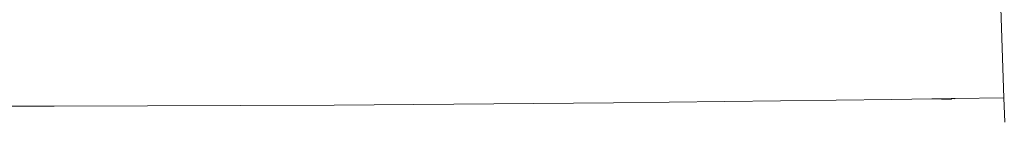
# Model space of a CAD drawing. Units: centimetres. Extents: x -24756 to -4801, y -4913 to 7119.
# Drawn here: x -15211 to -14404, y 581 to 666 of the extents above; entities that cross this region are included whole.
import ezdxf

# ---------------------------------------------------------------- set-up
doc = ezdxf.new("R2010")
doc.units = ezdxf.units.CM
doc.layers.get('0').update_dxf_attribs({"lineweight": 5})

msp = doc.modelspace()

# ---------------------------------------------------------------- linework, layer by layer
for p, q in [((-14407.35, 692.01), (-14404.19, 601.63)), ((-14724.25, 597.37), (-14495.96, 600.14)), ((-14495.96, 600.14), (-14463.2, 600.67)), ((-14447.31, 600.93), (-14463.2, 600.67)), ((-14463.2, 600.67), (-14447.31, 600.3)), ((-14447.31, 600.93), (-14444.55, 600.97)), ((-14447.31, 600.93), (-14447.31, 600.3)), ((-14444.55, 600.85), (-14447.31, 600.93)), ((-14444.55, 600.97), (-14404.19, 601.63)), ((-14444.55, 600.97), (-14444.55, 600.85)), ((-14404.19, 601.63), (-14403.49, 581.5)), ((-15413.13, 594.69), (-15183.11, 594.64)), ((-15183.11, 594.64), (-14953.39, 595.54)), ((-14953.39, 595.54), (-14724.25, 597.37))]:
    msp.add_line(p, q)

doc.saveas('drawing.dxf')
